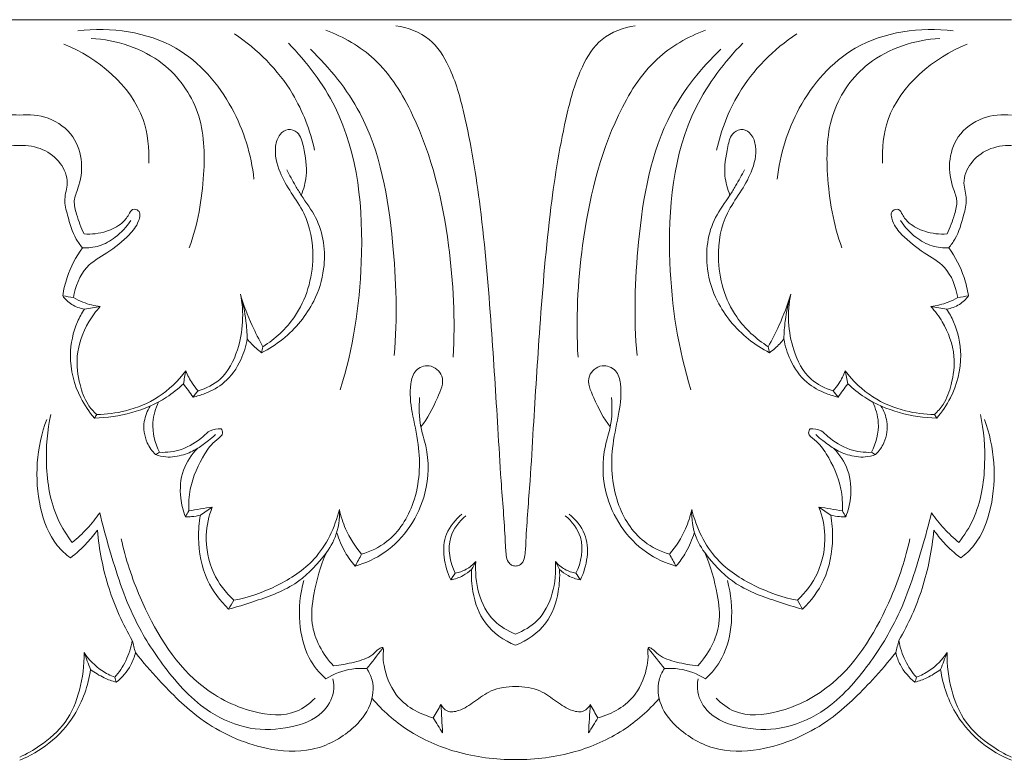
# Model space of a CAD drawing. Units: millimetres. Extents: x 1925 to 9530, y 626 to 3663.
# Drawn here: x 5632 to 5696, y 2606 to 2654 of the extents above; entities that cross this region are included whole.
import ezdxf

# ---------------------------------------------------------------- set-up
doc = ezdxf.new("R2010")
doc.units = ezdxf.units.MM
doc.layers.add('Poliuretan_Stavros', color=161, linetype='Continuous', lineweight=5)

msp = doc.modelspace()

# ---------------------------------------------------------------- linework, layer by layer
at = {"layer": 'Poliuretan_Stavros'}
for p in [(5567.62049, 2653.73158), (5696.65272, 2653.73187)]:
    msp.add_line(p, (5632.13661, 2653.73173), dxfattribs=at)
for points, knots in [([(5647.37477, 2643.35306), (5647.19995, 2644.95484), (5646.18457, 2648.27504), (5642.34271, 2652.71174), (5638.06497, 2653.25813), (5635.9185, 2653.01565)], [0, 0, 0, 0, 4.8360884, 10.19712236, 16.73111231, 16.73111231, 16.73111231, 16.73111231]), ([(5660.33404, 2631.77142), (5660.47757, 2634.19328), (5660.20643, 2639.57762), (5658.62323, 2646.30184), (5655.61481, 2651.24295), (5653.19149, 2652.61833), (5652.05082, 2653.04935)], [0, 0, 0, 0, 7.28117348, 16.08987131, 20.51836367, 24.20350643, 24.20350643, 24.20350643, 24.20350643]), ([(5664.39459, 2618.17176), (5664.30638, 2618.17689), (5664.12343, 2618.22284), (5663.86151, 2618.45938), (5663.75194, 2619.03296), (5663.68882, 2620.78952), (5663.44642, 2623.55903), (5663.18548, 2628.19595), (5662.80372, 2634.13962), (5662.2493, 2640.99653), (5661.33775, 2646.68358), (5660.31669, 2650.40434), (5658.90292, 2652.67782), (5657.37774, 2653.22121), (5656.60769, 2653.3263)], [0, 0, 0, 0, 0.26728849, 0.55188264, 1.01116217, 1.94817555, 5.88626701, 9.3026178, 15.90499039, 23.75145469, 29.95169329, 33.14565106, 35.33948901, 37.69024449, 37.69024449, 37.69024449, 37.69024449]), ([(5672.18164, 2653.32633), (5671.41159, 2653.22124), (5669.8864, 2652.67784), (5668.47263, 2650.40436), (5667.45155, 2646.68359), (5666.53997, 2640.99654), (5665.98552, 2634.13963), (5665.60373, 2628.19595), (5665.34278, 2623.55904), (5665.10036, 2620.78953), (5665.03724, 2619.03296), (5664.92767, 2618.45938), (5664.66575, 2618.22284), (5664.4828, 2618.17689), (5664.39459, 2618.17176)], [-37.69024449, -37.69024449, -37.69024449, -37.69024449, -35.33948901, -33.14565106, -29.95169329, -23.75145469, -15.90499039, -9.3026178, -5.88626701, -1.94817555, -1.01116217, -0.55188264, -0.26728849, 0, 0, 0, 0]), ([(5668.45519, 2631.77144), (5668.31167, 2634.1933), (5668.58284, 2639.57764), (5670.16607, 2646.30187), (5673.17451, 2651.24299), (5675.59783, 2652.61838), (5676.7385, 2653.04941)], [0, 0, 0, 0, 7.28117348, 16.08987131, 20.51836367, 24.20350643, 24.20350643, 24.20350643, 24.20350643]), ([(5681.41452, 2643.35314), (5681.58935, 2644.95492), (5682.60474, 2648.27512), (5686.44661, 2652.71184), (5690.72436, 2653.25824), (5692.87083, 2653.01578)], [0, 0, 0, 0, 4.8360884, 10.19712236, 16.73111231, 16.73111231, 16.73111231, 16.73111231]), ([(5643.16632, 2638.87526), (5643.71599, 2640.40212), (5644.23481, 2643.35441), (5644.10879, 2647.75747), (5641.44217, 2651.47779), (5638.42513, 2652.41652), (5636.7869, 2652.51064)], [0, 0, 0, 0, 4.87463661, 8.93638386, 12.84383443, 17.80770979, 17.80770979, 17.80770979, 17.80770979]), ([(5651.316, 2645.23846), (5651.03132, 2646.52177), (5649.90652, 2649.50872), (5647.60647, 2651.80668), (5646.10558, 2652.81367)], [0, 0, 0, 0, 3.94644661, 9.40061712, 9.40061712, 9.40061712, 9.40061712]), ([(5677.47329, 2645.23852), (5677.75798, 2646.52183), (5678.88279, 2649.50878), (5681.18285, 2651.80676), (5682.68375, 2652.81375)], [0, 0, 0, 0, 3.94644661, 9.40061712, 9.40061712, 9.40061712, 9.40061712]), ([(5685.62294, 2638.87535), (5685.07328, 2640.40222), (5684.55447, 2643.3545), (5684.68051, 2647.75756), (5687.34715, 2651.47789), (5690.36419, 2652.41664), (5692.00242, 2652.51076)], [0, 0, 0, 0, 4.87463661, 8.93638386, 12.84383443, 17.80770979, 17.80770979, 17.80770979, 17.80770979]), ([(5640.52771, 2644.39674), (5640.56283, 2645.34683), (5640.24642, 2648.77573), (5637.20339, 2651.2386), (5635.01669, 2652.14029)], [0, 0, 0, 0, 2.85326715, 10.00039549, 10.00039549, 10.00039549, 10.00039549]), ([(5652.98598, 2629.65034), (5653.82787, 2632.31742), (5654.75382, 2638.46835), (5654.00597, 2646.79545), (5650.81372, 2650.97736), (5649.6126, 2652.20766)], [0, 0, 0, 0, 8.39954346, 18.64847993, 23.82873087, 23.82873087, 23.82873087, 23.82873087]), ([(5656.49301, 2631.87242), (5656.71774, 2634.31992), (5656.53366, 2639.65649), (5655.30775, 2646.90112), (5652.30461, 2650.59379), (5651.04881, 2651.80365)], [0, 0, 0, 0, 7.376593, 16.06809902, 21.32313691, 21.32313691, 21.32313691, 21.32313691]), ([(5672.29622, 2631.87245), (5672.0715, 2634.31996), (5672.25561, 2639.65653), (5673.48155, 2646.90116), (5676.48471, 2650.59384), (5677.74051, 2651.80371)], [0, 0, 0, 0, 7.376593, 16.06809902, 21.32313691, 21.32313691, 21.32313691, 21.32313691]), ([(5675.80324, 2629.6504), (5674.96136, 2632.31746), (5674.03544, 2638.4684), (5674.78333, 2646.7955), (5677.9756, 2650.97742), (5679.17672, 2652.20772)], [0, 0, 0, 0, 8.39954346, 18.64847993, 23.82873087, 23.82873087, 23.82873087, 23.82873087]), ([(5688.26158, 2644.39685), (5688.22646, 2645.34693), (5688.54288, 2648.77584), (5691.58593, 2651.23872), (5693.77264, 2652.14042)], [0, 0, 0, 0, 2.85326715, 10.00039549, 10.00039549, 10.00039549, 10.00039549]), ([(5632.13659, 2647.50776), (5631.52157, 2647.58471), (5630.18612, 2647.47061), (5628.55803, 2646.29191), (5627.98187, 2644.45414), (5628.20702, 2643.01622), (5628.6866, 2641.93623), (5628.38834, 2640.89899), (5628.15804, 2640.19593), (5627.95116, 2639.79209)], [0, 0, 0, 0, 1.87479184, 3.9010863, 5.66212426, 7.35531617, 8.20615433, 9.09236696, 10.45637132, 10.45637132, 10.45637132, 10.45637132]), ([(5632.13659, 2647.50776), (5632.75161, 2647.58471), (5634.08706, 2647.47061), (5635.71515, 2646.29192), (5636.2913, 2644.45416), (5636.06615, 2643.01623), (5635.58656, 2641.93624), (5635.88482, 2640.89901), (5636.11511, 2640.19595), (5636.32199, 2639.79211)], [0, 0, 0, 0, 1.87479184, 3.9010863, 5.66212426, 7.35531617, 8.20615433, 9.09236696, 10.45637132, 10.45637132, 10.45637132, 10.45637132]), ([(5696.65271, 2647.50791), (5696.03769, 2647.58486), (5694.70224, 2647.47075), (5693.07415, 2646.29205), (5692.49799, 2644.45428), (5692.72314, 2643.01636), (5693.20272, 2641.93637), (5692.90445, 2640.89914), (5692.67416, 2640.19608), (5692.46728, 2639.79224)], [0, 0, 0, 0, 1.87479184, 3.9010863, 5.66212426, 7.35531617, 8.20615433, 9.09236696, 10.45637132, 10.45637132, 10.45637132, 10.45637132]), ([(5647.96159, 2632.45048), (5648.75289, 2632.95545), (5650.50152, 2634.54795), (5651.46928, 2637.87938), (5650.94881, 2640.79694), (5649.78907, 2642.44839), (5648.98343, 2643.8222), (5648.64221, 2645.20876), (5648.97224, 2646.24609), (5649.58133, 2646.7003), (5650.38775, 2646.38801), (5650.66878, 2645.14049), (5650.90604, 2643.76966), (5650.61366, 2642.70693), (5650.45305, 2642.30752)], [0, 0, 0, 0, 2.83315031, 6.89615402, 9.82583496, 11.3872805, 12.91898977, 14.63443368, 15.45995294, 16.06569511, 16.68818213, 17.70024389, 19.61800588, 20.91142476, 20.91142476, 20.91142476, 20.91142476]), ([(5680.82765, 2632.45056), (5680.03635, 2632.95552), (5678.28772, 2634.54801), (5677.31998, 2637.87944), (5677.84046, 2640.797), (5679.00021, 2642.44846), (5679.80586, 2643.82227), (5680.14708, 2645.20883), (5679.81706, 2646.24616), (5679.20797, 2646.70037), (5678.40155, 2646.38807), (5678.12051, 2645.14056), (5677.88325, 2643.76972), (5678.17562, 2642.707), (5678.33623, 2642.30758)], [0, 0, 0, 0, 2.83315031, 6.89615402, 9.82583496, 11.3872805, 12.91898977, 14.63443368, 15.45995294, 16.06569511, 16.68818213, 17.70024389, 19.61800588, 20.91142476, 20.91142476, 20.91142476, 20.91142476]), ([(5628.05236, 2638.883), (5628.20336, 2639.06287), (5628.67449, 2639.70219), (5628.96555, 2640.81083), (5629.31157, 2642.04787), (5628.88713, 2643.19015), (5629.42403, 2644.48751), (5630.60822, 2645.39283), (5631.62415, 2645.56753), (5632.13659, 2645.54527)], [0, 0, 0, 0, 0.70712599, 2.3612266, 3.41452715, 4.46434647, 5.84099749, 7.27295104, 8.8245699, 8.8245699, 8.8245699, 8.8245699]), ([(5636.22078, 2638.88302), (5636.06979, 2639.06288), (5635.59866, 2639.70221), (5635.30761, 2640.81085), (5634.96159, 2642.04788), (5635.38603, 2643.19016), (5634.84914, 2644.48752), (5633.66496, 2645.39284), (5632.64902, 2645.56753), (5632.13659, 2645.54527)], [0, 0, 0, 0, 0.70712599, 2.3612266, 3.41452715, 4.46434647, 5.84099749, 7.27295104, 8.8245699, 8.8245699, 8.8245699, 8.8245699]), ([(5692.56848, 2638.88315), (5692.71948, 2639.06301), (5693.19061, 2639.70234), (5693.48166, 2640.81098), (5693.82769, 2642.04801), (5693.40325, 2643.19029), (5693.94015, 2644.48765), (5695.12434, 2645.39297), (5696.14027, 2645.56767), (5696.65271, 2645.54542)], [0, 0, 0, 0, 0.70712599, 2.3612266, 3.41452715, 4.46434647, 5.84099749, 7.27295104, 8.8245699, 8.8245699, 8.8245699, 8.8245699]), ([(5649.50384, 2643.95339), (5649.68694, 2643.602), (5649.99665, 2643.04886), (5650.62135, 2642.01267), (5651.81745, 2640.46822), (5652.15848, 2637.86499), (5651.5892, 2636.07236), (5651.26281, 2635.42045)], [0, 0, 0, 0, 1.19115729, 1.90488957, 3.63995166, 7.02080229, 9.21226016, 9.21226016, 9.21226016, 9.21226016]), ([(5679.28545, 2643.95345), (5679.10235, 2643.60207), (5678.79263, 2643.04892), (5678.16793, 2642.01273), (5676.97182, 2640.46828), (5676.63078, 2637.86505), (5677.20005, 2636.07241), (5677.52644, 2635.42051)], [0, 0, 0, 0, 1.19115729, 1.90488957, 3.63995166, 7.02080229, 9.21226016, 9.21226016, 9.21226016, 9.21226016]), ([(5636.32199, 2639.79211), (5636.8089, 2639.75053), (5637.69215, 2639.8471), (5638.71683, 2640.36798), (5639.19923, 2640.92728), (5639.4187, 2641.45499), (5640.05077, 2641.32271), (5639.85633, 2640.40881), (5639.13102, 2639.53329), (5637.90412, 2638.56413), (5636.23009, 2637.64754), (5635.74936, 2636.35399), (5635.63487, 2635.65031)], [10.45637132, 10.45637132, 10.45637132, 10.45637132, 11.9346197, 13.08150917, 13.80008347, 14.20479987, 14.58530626, 15.25059741, 16.33827926, 18.22107797, 19.84810744, 21.98814045, 21.98814045, 21.98814045, 21.98814045]), ([(5692.46728, 2639.79224), (5691.98037, 2639.75065), (5691.09712, 2639.84722), (5690.07244, 2640.36809), (5689.59005, 2640.92739), (5689.37057, 2641.45511), (5688.73851, 2641.32282), (5688.93294, 2640.40892), (5689.65825, 2639.5334), (5690.88514, 2638.56425), (5692.55916, 2637.64767), (5693.0399, 2636.35412), (5693.15438, 2635.65044)], [10.45637132, 10.45637132, 10.45637132, 10.45637132, 11.9346197, 13.08150917, 13.80008347, 14.20479987, 14.58530626, 15.25059741, 16.33827926, 18.22107797, 19.84810744, 21.98814045, 21.98814045, 21.98814045, 21.98814045]), ([(5636.22078, 2638.88302), (5636.58292, 2638.86335), (5637.36123, 2638.94098), (5638.47097, 2639.5812), (5639.09185, 2640.24874), (5639.36114, 2640.66454)], [3.41156697, 3.41156697, 3.41156697, 3.41156697, 4.50864962, 5.71119682, 7.20140754, 7.20140754, 7.20140754, 7.20140754]), ([(5689.42813, 2640.66465), (5689.69742, 2640.24886), (5690.3183, 2639.58132), (5691.42804, 2638.94111), (5692.20635, 2638.86348), (5692.56848, 2638.88315)], [-3.78984057, -3.78984057, -3.78984057, -3.78984057, -2.29962984, -1.09708264, 0, 0, 0, 0]), ([(5634.93542, 2635.75433), (5634.99542, 2636.16113), (5635.25575, 2637.27288), (5635.79462, 2638.29836), (5636.22078, 2638.88302)], [0, 0, 0, 0, 1.23426157, 3.41156697, 3.41156697, 3.41156697, 3.41156697]), ([(5693.85383, 2635.75446), (5693.79383, 2636.16126), (5693.53351, 2637.27301), (5692.99464, 2638.29849), (5692.56848, 2638.88315)], [0, 0, 0, 0, 1.23426157, 3.41156697, 3.41156697, 3.41156697, 3.41156697]), ([(5634.93542, 2635.75433), (5635.09446, 2635.53821), (5635.50977, 2635.13334), (5636.06054, 2634.94429), (5636.35223, 2634.90039)], [22.70107922, 22.70107922, 22.70107922, 22.70107922, 23.50863751, 24.40081237, 24.40081237, 24.40081237, 24.40081237]), ([(5643.74274, 2629.58307), (5644.26034, 2629.73432), (5645.46072, 2630.32519), (5646.6415, 2632.6583), (5646.74366, 2634.69082), (5646.49118, 2635.87697)], [1.53748358, 1.53748358, 1.53748358, 1.53748358, 3.16775538, 5.38027308, 9.02103946, 9.02103946, 9.02103946, 9.02103946]), ([(5647.96159, 2632.45048), (5647.70689, 2632.89601), (5647.1394, 2634.00547), (5646.70169, 2635.17617), (5646.49118, 2635.87697)], [14.46035145, 14.46035145, 14.46035145, 14.46035145, 16.0035512, 18.20100102, 18.20100102, 18.20100102, 18.20100102]), ([(5646.49118, 2635.87697), (5646.65692, 2635.30258), (5646.85831, 2634.33148), (5646.9321, 2633.34565), (5646.9418, 2632.95694)], [9.02103946, 9.02103946, 9.02103946, 9.02103946, 10.81627791, 11.98318801, 11.98318801, 11.98318801, 11.98318801]), ([(5682.29807, 2635.87705), (5682.08756, 2635.17625), (5681.64985, 2634.00555), (5681.08235, 2632.89609), (5680.82765, 2632.45056)], [0, 0, 0, 0, 2.19744981, 3.74064957, 3.74064957, 3.74064957, 3.74064957]), ([(5681.84744, 2632.95702), (5681.85714, 2633.34573), (5681.93093, 2634.33156), (5682.13233, 2635.30266), (5682.29807, 2635.87705)], [6.0499183, 6.0499183, 6.0499183, 6.0499183, 7.21682839, 9.01206684, 9.01206684, 9.01206684, 9.01206684]), ([(5682.29807, 2635.87705), (5682.04558, 2634.6909), (5682.14774, 2632.65838), (5683.32851, 2630.32528), (5684.52889, 2629.73441), (5685.04649, 2629.58317)], [9.01206684, 9.01206684, 9.01206684, 9.01206684, 12.65283322, 14.86535092, 16.49562272, 16.49562272, 16.49562272, 16.49562272]), ([(5692.43701, 2634.90051), (5692.7287, 2634.94441), (5693.27947, 2635.13347), (5693.69479, 2635.53834), (5693.85383, 2635.75446)], [24.9019052, 24.9019052, 24.9019052, 24.9019052, 25.79408007, 26.60163836, 26.60163836, 26.60163836, 26.60163836]), ([(5637.38012, 2635.06852), (5636.99574, 2635.11042), (5636.38752, 2635.25768), (5635.83243, 2635.53269), (5635.63487, 2635.65031)], [8.67481535, 8.67481535, 8.67481535, 8.67481535, 9.84441771, 10.53852501, 10.53852501, 10.53852501, 10.53852501]), ([(5637.14649, 2628.03161), (5636.93407, 2628.22939), (5636.43162, 2628.80636), (5635.96736, 2630.12116), (5635.7269, 2632.00625), (5636.38895, 2633.78641), (5637.09959, 2634.75897), (5637.38012, 2635.06852)], [6.64091288, 6.64091288, 6.64091288, 6.64091288, 7.51567595, 8.90782719, 10.75962127, 13.11722364, 14.37548717, 14.37548717, 14.37548717, 14.37548717]), ([(5651.26281, 2635.42045), (5651.02219, 2634.95032), (5650.15002, 2633.58286), (5648.83649, 2632.55214), (5647.8766, 2632.05883)], [9.21226016, 9.21226016, 9.21226016, 9.21226016, 10.7998762, 14.05929141, 14.05929141, 14.05929141, 14.05929141]), ([(5677.52644, 2635.42051), (5677.76706, 2634.95038), (5678.63922, 2633.58293), (5679.95275, 2632.55221), (5680.91264, 2632.0589)], [9.21226016, 9.21226016, 9.21226016, 9.21226016, 10.7998762, 14.05929141, 14.05929141, 14.05929141, 14.05929141]), ([(5693.15438, 2635.65044), (5692.95682, 2635.53282), (5692.40173, 2635.2578), (5691.79351, 2635.11055), (5691.40912, 2635.06864)], [21.98814045, 21.98814045, 21.98814045, 21.98814045, 22.68224775, 23.85185011, 23.85185011, 23.85185011, 23.85185011]), ([(5691.40912, 2635.06864), (5691.68965, 2634.75909), (5692.40029, 2633.78653), (5693.06234, 2632.00638), (5692.82187, 2630.12129), (5692.3576, 2628.80649), (5691.85514, 2628.22951), (5691.64272, 2628.03174)], [0, 0, 0, 0, 1.25826354, 3.61586591, 5.46765998, 6.85981122, 7.7345743, 7.7345743, 7.7345743, 7.7345743]), ([(5637.0022, 2627.80379), (5636.65432, 2628.20058), (5635.80883, 2629.43493), (5635.24236, 2631.68504), (5635.67099, 2633.70984), (5636.17856, 2634.63697), (5636.35223, 2634.90039)], [0, 0, 0, 0, 1.58918746, 4.46131078, 6.67556542, 7.62476026, 7.62476026, 7.62476026, 7.62476026]), ([(5691.78702, 2627.80391), (5692.1349, 2628.20071), (5692.98039, 2629.43506), (5693.54687, 2631.68517), (5693.11826, 2633.70997), (5692.61069, 2634.6371), (5692.43701, 2634.90051)], [8.00496663, 8.00496663, 8.00496663, 8.00496663, 9.59415409, 12.46627741, 14.68053205, 15.62972689, 15.62972689, 15.62972689, 15.62972689]), ([(5646.9418, 2632.95694), (5646.8631, 2632.49022), (5646.53467, 2631.44988), (5645.62046, 2630.10752), (5644.39633, 2629.44594), (5643.67523, 2629.22809), (5643.41437, 2629.17307)], [0, 0, 0, 0, 1.42075608, 3.24866022, 4.71654045, 5.52278812, 5.52278812, 5.52278812, 5.52278812]), ([(5646.9418, 2632.95694), (5647.11111, 2632.73561), (5647.40874, 2632.41549), (5647.74988, 2632.14769), (5647.8766, 2632.05883)], [11.98318801, 11.98318801, 11.98318801, 11.98318801, 12.82197473, 13.28895483, 13.28895483, 13.28895483, 13.28895483]), ([(5680.91264, 2632.0589), (5681.03935, 2632.14777), (5681.3805, 2632.41557), (5681.67813, 2632.73569), (5681.84744, 2632.95702)], [4.14170961, 4.14170961, 4.14170961, 4.14170961, 4.60868971, 5.44747643, 5.44747643, 5.44747643, 5.44747643]), ([(5685.37485, 2629.17316), (5685.11399, 2629.22818), (5684.3929, 2629.44603), (5683.16876, 2630.1076), (5682.25456, 2631.44996), (5681.92614, 2632.4903), (5681.84744, 2632.95702)], [0.52713018, 0.52713018, 0.52713018, 0.52713018, 1.33337785, 2.80125808, 4.62916222, 6.0499183, 6.0499183, 6.0499183, 6.0499183]), ([(5654.38235, 2618.952), (5654.9621, 2619.12383), (5656.48134, 2619.83717), (5658.10659, 2622.4619), (5658.25953, 2625.56566), (5657.64944, 2628.08754), (5657.44993, 2629.70703), (5657.78392, 2630.98), (5658.8394, 2631.40229), (5659.93319, 2630.47005), (5659.16787, 2628.83345), (5658.69773, 2627.79361), (5658.23454, 2627.24038)], [0, 0, 0, 0, 1.82806239, 4.91831687, 8.71474143, 10.84285216, 12.70225223, 13.61061423, 14.53997858, 15.60473301, 17.04781517, 19.22035236, 19.22035236, 19.22035236, 19.22035236]), ([(5674.40683, 2618.95204), (5673.82708, 2619.12387), (5672.30784, 2619.8372), (5670.6826, 2622.46193), (5670.52967, 2625.56569), (5671.13978, 2628.08757), (5671.3393, 2629.70706), (5671.00531, 2630.98003), (5669.94983, 2631.40232), (5668.85604, 2630.47007), (5669.62135, 2628.83347), (5670.09149, 2627.79363), (5670.55467, 2627.24041)], [0, 0, 0, 0, 1.82806239, 4.91831687, 8.71474143, 10.84285216, 12.70225223, 13.61061423, 14.53997858, 15.60473301, 17.04781517, 19.22035236, 19.22035236, 19.22035236, 19.22035236]), ([(5642.94569, 2630.88518), (5642.45123, 2630.22184), (5641.27459, 2629.07974), (5639.17807, 2628.22718), (5637.77939, 2628.03987), (5637.14649, 2628.03161)], [1.93552765, 1.93552765, 1.93552765, 1.93552765, 4.42559046, 6.74190351, 8.65665919, 8.65665919, 8.65665919, 8.65665919]), ([(5642.94569, 2630.88518), (5643.05503, 2630.59347), (5643.28989, 2630.13245), (5643.60776, 2629.7303), (5643.74274, 2629.58307)], [0, 0, 0, 0, 0.93585016, 1.53748358, 1.53748358, 1.53748358, 1.53748358]), ([(5685.84354, 2630.88527), (5685.7342, 2630.59356), (5685.49934, 2630.13255), (5685.18147, 2629.7304), (5685.04649, 2629.58317)], [0, 0, 0, 0, 0.93585016, 1.53748358, 1.53748358, 1.53748358, 1.53748358]), ([(5691.64272, 2628.03174), (5691.00983, 2628.03999), (5689.61115, 2628.22729), (5687.51463, 2629.07984), (5686.33799, 2630.22194), (5685.84354, 2630.88527)], [0, 0, 0, 0, 1.91475568, 4.23106873, 6.72113155, 6.72113155, 6.72113155, 6.72113155]), ([(5642.7863, 2630.03437), (5642.44638, 2629.71008), (5641.43114, 2628.8942), (5639.4557, 2628.06646), (5637.81903, 2627.81916), (5637.0022, 2627.80379)], [0, 0, 0, 0, 1.41582334, 3.89908812, 6.37052054, 6.37052054, 6.37052054, 6.37052054]), ([(5643.41437, 2629.17307), (5643.3131, 2629.3161), (5643.10577, 2629.60472), (5642.89443, 2629.89037), (5642.7863, 2630.03437)], [0, 0, 0, 0, 0.52735777, 1.06937208, 1.06937208, 1.06937208, 1.06937208]), ([(5685.37485, 2629.17316), (5685.47612, 2629.3162), (5685.68346, 2629.60481), (5685.8948, 2629.89046), (5686.00293, 2630.03447)], [0, 0, 0, 0, 0.52735777, 1.06937208, 1.06937208, 1.06937208, 1.06937208]), ([(5686.00293, 2630.03447), (5686.34285, 2629.71018), (5687.35808, 2628.8943), (5689.33352, 2628.06657), (5690.97019, 2627.81928), (5691.78702, 2627.80391)], [7.58728712, 7.58728712, 7.58728712, 7.58728712, 9.00311046, 11.48637524, 13.95780766, 13.95780766, 13.95780766, 13.95780766]), ([(5641.24049, 2625.57481), (5640.93681, 2626.16303), (5640.63455, 2627.32559), (5640.96658, 2628.43773), (5641.16797, 2628.85441)], [3.19163096, 3.19163096, 3.19163096, 3.19163096, 5.1816752, 6.57265138, 6.57265138, 6.57265138, 6.57265138]), ([(5653.96234, 2618.17085), (5654.64077, 2618.36796), (5656.73555, 2619.30216), (5658.72153, 2622.32244), (5658.78542, 2625.43704), (5658.11509, 2627.42266), (5658.10419, 2628.50678), (5658.15209, 2629.13813)], [0, 0, 0, 0, 2.13587612, 6.80195599, 9.87875934, 11.16599042, 13.06625008, 13.06625008, 13.06625008, 13.06625008]), ([(5674.82683, 2618.1709), (5674.1484, 2618.368), (5672.05363, 2619.30219), (5670.06766, 2622.32246), (5670.00378, 2625.43707), (5670.67412, 2627.42269), (5670.68502, 2628.50681), (5670.63713, 2629.13815)], [0, 0, 0, 0, 2.13587612, 6.80195599, 9.87875934, 11.16599042, 13.06625008, 13.06625008, 13.06625008, 13.06625008]), ([(5687.62125, 2628.85451), (5687.82264, 2628.43784), (5688.15466, 2627.3257), (5687.8524, 2626.16314), (5687.54872, 2625.57491)], [0, 0, 0, 0, 1.39097618, 3.38102042, 3.38102042, 3.38102042, 3.38102042]), ([(5634.15562, 2628.0374), (5633.92543, 2626.98753), (5633.75004, 2624.67493), (5634.21623, 2621.72767), (5635.19912, 2620.17488), (5635.55731, 2619.71224)], [0, 0, 0, 0, 3.22680006, 6.92296655, 8.68414303, 8.68414303, 8.68414303, 8.68414303]), ([(5640.9707, 2625.42604), (5640.74946, 2625.64908), (5640.28685, 2626.2974), (5640.11864, 2627.49525), (5640.43532, 2628.28102), (5640.62432, 2628.58215)], [0, 0, 0, 0, 0.94657023, 2.34357135, 3.41295933, 3.41295933, 3.41295933, 3.41295933]), ([(5687.8185, 2625.42614), (5688.03974, 2625.64919), (5688.50236, 2626.29751), (5688.67057, 2627.49535), (5688.35389, 2628.28113), (5688.1649, 2628.58226)], [3.6911118, 3.6911118, 3.6911118, 3.6911118, 4.63768203, 6.03468315, 7.10407112, 7.10407112, 7.10407112, 7.10407112]), ([(5694.63359, 2628.03753), (5694.86378, 2626.98766), (5695.03916, 2624.67507), (5694.57296, 2621.7278), (5693.59006, 2620.17501), (5693.23187, 2619.71237)], [0, 0, 0, 0, 3.22680006, 6.92296655, 8.68414303, 8.68414303, 8.68414303, 8.68414303]), ([(5635.43362, 2618.70103), (5635.12085, 2618.9393), (5634.16663, 2619.82962), (5632.99406, 2622.9367), (5633.22597, 2625.92), (5633.89452, 2627.7188)], [32.08784539, 32.08784539, 32.08784539, 32.08784539, 33.27383285, 35.95977638, 41.7245487, 41.7245487, 41.7245487, 41.7245487]), ([(5693.35555, 2618.70116), (5693.66832, 2618.93943), (5694.62255, 2619.82975), (5695.79513, 2622.93684), (5695.56324, 2625.92014), (5694.89469, 2627.71893)], [22.89184149, 22.89184149, 22.89184149, 22.89184149, 24.07782894, 26.76377248, 32.52854479, 32.52854479, 32.52854479, 32.52854479]), ([(5641.24049, 2625.57481), (5641.7163, 2625.55677), (5642.7633, 2625.68522), (5643.82226, 2626.34687), (5644.53117, 2627.05923), (5644.99716, 2627.12381), (5645.23946, 2627.11241)], [0, 0, 0, 0, 1.44041842, 3.09923885, 3.68140726, 4.41518627, 4.41518627, 4.41518627, 4.41518627]), ([(5645.23946, 2627.11241), (5645.29087, 2627.03459), (5645.43255, 2626.7255), (5644.70851, 2626.26657), (5643.93554, 2625.17363), (5643.18636, 2623.54719), (5643.11595, 2622.23707), (5643.1369, 2621.76547)], [4.41518627, 4.41518627, 4.41518627, 4.41518627, 4.6957737, 5.29548906, 6.49491977, 8.98602343, 10.40278496, 10.40278496, 10.40278496, 10.40278496]), ([(5643.71408, 2625.83801), (5643.95599, 2625.9917), (5644.35254, 2626.27371), (5644.72201, 2626.58982), (5644.86842, 2626.72455)], [4.78387035, 4.78387035, 4.78387035, 4.78387035, 5.64892089, 6.24863625, 6.24863625, 6.24863625, 6.24863625]), ([(5683.54975, 2627.1125), (5683.49835, 2627.03467), (5683.35666, 2626.72559), (5684.0807, 2626.26666), (5684.85367, 2625.17372), (5685.60283, 2623.54728), (5685.67324, 2622.23717), (5685.65229, 2621.76556)], [4.41518627, 4.41518627, 4.41518627, 4.41518627, 4.6957737, 5.29548906, 6.49491977, 8.98602343, 10.40278496, 10.40278496, 10.40278496, 10.40278496]), ([(5687.54872, 2625.57491), (5687.0729, 2625.55687), (5686.02591, 2625.68532), (5684.96695, 2626.34697), (5684.25804, 2627.05932), (5683.79205, 2627.12389), (5683.54975, 2627.1125)], [0, 0, 0, 0, 1.44041842, 3.09923885, 3.68140726, 4.41518627, 4.41518627, 4.41518627, 4.41518627]), ([(5683.92079, 2626.72464), (5684.0672, 2626.58991), (5684.43667, 2626.2738), (5684.83321, 2625.99179), (5685.07513, 2625.8381)], [-1.4647659, -1.4647659, -1.4647659, -1.4647659, -0.86505054, 0, 0, 0, 0]), ([(5643.71408, 2625.83801), (5643.43023, 2625.65868), (5642.76492, 2625.35826), (5641.79822, 2625.20755), (5641.18793, 2625.34946), (5640.9707, 2625.42604)], [0, 0, 0, 0, 1.01339301, 2.18536069, 2.88153959, 2.88153959, 2.88153959, 2.88153959]), ([(5642.91702, 2621.3776), (5642.76348, 2621.76679), (5642.51574, 2622.77164), (5642.62879, 2624.42457), (5643.31652, 2625.43638), (5643.71408, 2625.83801)], [0, 0, 0, 0, 1.25696569, 3.08117875, 4.78387035, 4.78387035, 4.78387035, 4.78387035]), ([(5685.87217, 2621.3777), (5686.02571, 2621.76689), (5686.27345, 2622.77174), (5686.16041, 2624.42467), (5685.47268, 2625.43647), (5685.07513, 2625.8381)], [10.84966706, 10.84966706, 10.84966706, 10.84966706, 12.10663274, 13.93084581, 15.6335374, 15.6335374, 15.6335374, 15.6335374]), ([(5685.07513, 2625.8381), (5685.35898, 2625.65877), (5686.02429, 2625.35835), (5686.99098, 2625.20765), (5687.60127, 2625.34956), (5687.8185, 2625.42614)], [0, 0, 0, 0, 1.01339301, 2.18536069, 2.88153959, 2.88153959, 2.88153959, 2.88153959]), ([(5635.55731, 2619.71224), (5635.89799, 2619.98905), (5636.54129, 2620.59025), (5637.09325, 2621.27753), (5637.34379, 2621.6377)], [8.68414303, 8.68414303, 8.68414303, 8.68414303, 10.00785263, 11.32800337, 11.32800337, 11.32800337, 11.32800337]), ([(5637.34379, 2621.6377), (5637.52784, 2620.86094), (5638.17352, 2618.51651), (5639.29627, 2615.00579), (5641.57543, 2611.40265), (5644.00507, 2608.72528), (5647.05475, 2607.441), (5649.64814, 2607.54897), (5651.76236, 2608.30535), (5652.61667, 2609.74821), (5652.5721, 2610.55714), (5652.51512, 2610.83304)], [11.32800337, 11.32800337, 11.32800337, 11.32800337, 13.72470254, 18.63909675, 22.29950323, 26.50336155, 29.30817488, 31.96966416, 34.24503576, 35.76459916, 36.61034412, 36.61034412, 36.61034412, 36.61034412]), ([(5644.66228, 2622.01481), (5644.43907, 2621.43379), (5644.12133, 2619.98002), (5644.54847, 2617.73371), (5645.5259, 2616.44511), (5646.06397, 2615.94756)], [0, 0, 0, 0, 1.86985273, 4.38366953, 6.59253907, 6.59253907, 6.59253907, 6.59253907]), ([(5652.93506, 2621.8486), (5652.96161, 2621.24204), (5652.81219, 2620.08572), (5651.70007, 2618.45431), (5650.01676, 2616.76026), (5647.71471, 2615.98017), (5646.25302, 2615.50597), (5645.72041, 2615.36577)], [16.18760189, 16.18760189, 16.18760189, 16.18760189, 18.0097073, 19.5310369, 22.05795184, 25.05656064, 26.72181768, 26.72181768, 26.72181768, 26.72181768]), ([(5646.06397, 2615.94756), (5647.03332, 2616.13199), (5648.91475, 2616.79295), (5651.64532, 2618.57027), (5652.64466, 2620.67861), (5652.93506, 2621.8486)], [6.59253907, 6.59253907, 6.59253907, 6.59253907, 9.57673688, 12.56813282, 16.18760189, 16.18760189, 16.18760189, 16.18760189]), ([(5652.93506, 2621.8486), (5653.02822, 2621.41812), (5653.36162, 2620.37361), (5653.96009, 2619.44187), (5654.38235, 2618.952)], [0, 0, 0, 0, 1.32229107, 3.26987864, 3.26987864, 3.26987864, 3.26987864]), ([(5675.85413, 2621.84865), (5675.76096, 2621.41817), (5675.42756, 2620.37366), (5674.82909, 2619.44192), (5674.40683, 2618.95204)], [10.53421579, 10.53421579, 10.53421579, 10.53421579, 11.85650685, 13.80409443, 13.80409443, 13.80409443, 13.80409443]), ([(5683.06875, 2615.36585), (5682.53614, 2615.50605), (5681.07445, 2615.98025), (5678.77241, 2616.76032), (5677.0891, 2618.45437), (5675.97699, 2620.08578), (5675.82757, 2621.24209), (5675.85413, 2621.84865)], [0, 0, 0, 0, 1.66525703, 4.66386584, 7.19078078, 8.71211038, 10.53421579, 10.53421579, 10.53421579, 10.53421579]), ([(5675.85413, 2621.84865), (5676.14453, 2620.67867), (5677.14385, 2618.57033), (5679.87442, 2616.79302), (5681.75584, 2616.13207), (5682.7252, 2615.94764)], [-9.59506281, -9.59506281, -9.59506281, -9.59506281, -5.97559374, -2.98419781, 0, 0, 0, 0]), ([(5691.4454, 2621.63782), (5691.26134, 2620.86106), (5690.61565, 2618.51662), (5689.49289, 2615.0059), (5687.21371, 2611.40275), (5684.78406, 2608.72537), (5681.73438, 2607.44108), (5679.14099, 2607.54904), (5677.02676, 2608.30541), (5676.17247, 2609.74826), (5676.21704, 2610.55719), (5676.27402, 2610.83309)], [11.32800337, 11.32800337, 11.32800337, 11.32800337, 13.72470254, 18.63909675, 22.29950323, 26.50336155, 29.30817488, 31.96966416, 34.24503576, 35.76459916, 36.61034412, 36.61034412, 36.61034412, 36.61034412]), ([(5684.12691, 2622.0149), (5684.35011, 2621.43388), (5684.66786, 2619.98011), (5684.2407, 2617.7338), (5683.26327, 2616.44519), (5682.7252, 2615.94764)], [0, 0, 0, 0, 1.86985273, 4.38366953, 6.59253907, 6.59253907, 6.59253907, 6.59253907]), ([(5693.23187, 2619.71237), (5692.89119, 2619.98917), (5692.24789, 2620.59038), (5691.69594, 2621.27765), (5691.4454, 2621.63782)], [8.68414303, 8.68414303, 8.68414303, 8.68414303, 10.00785263, 11.32800337, 11.32800337, 11.32800337, 11.32800337]), ([(5642.91702, 2621.3776), (5643.04992, 2621.37518), (5643.37828, 2621.38642), (5643.70336, 2621.44129), (5643.89272, 2621.48842)], [10.849667056, 10.849667056, 10.849667056, 10.849667056, 11.251765439, 11.841796918, 11.841796918, 11.841796918, 11.841796918]), ([(5645.72041, 2615.36577), (5645.16531, 2615.90986), (5644.11823, 2617.32325), (5643.68507, 2619.56874), (5643.80287, 2621.00096), (5643.89272, 2621.48842)], [0.67730512, 0.67730512, 0.67730512, 0.67730512, 3.01954516, 5.82723241, 7.31519131, 7.31519131, 7.31519131, 7.31519131]), ([(5660.90843, 2621.551), (5660.48977, 2621.20069), (5659.42244, 2619.96157), (5659.74849, 2618.17226), (5660.17889, 2617.27564)], [0, 0, 0, 0, 1.64598697, 4.63528275, 4.63528275, 4.63528275, 4.63528275]), ([(5660.46731, 2617.70317), (5660.12768, 2618.41176), (5659.8186, 2619.93184), (5660.73029, 2621.07739), (5661.16291, 2621.44839)], [5.15248971, 5.15248971, 5.15248971, 5.15248971, 7.51421796, 9.23249742, 9.23249742, 9.23249742, 9.23249742]), ([(5667.62628, 2621.44841), (5668.0589, 2621.07741), (5668.97058, 2619.93186), (5668.6615, 2618.41178), (5668.32186, 2617.70319)], [0, 0, 0, 0, 1.71827946, 4.0800077, 4.0800077, 4.0800077, 4.0800077]), ([(5667.88076, 2621.55102), (5668.29942, 2621.2007), (5669.36675, 2619.96159), (5669.04068, 2618.17228), (5668.61027, 2617.27566)], [0, 0, 0, 0, 1.64598697, 4.63528275, 4.63528275, 4.63528275, 4.63528275]), ([(5684.89647, 2621.48852), (5684.98631, 2621.00105), (5685.1041, 2619.56883), (5684.67094, 2617.32334), (5683.62385, 2615.90994), (5683.06875, 2615.36585)], [-6.63788619, -6.63788619, -6.63788619, -6.63788619, -5.1499273, -2.34224004, 0, 0, 0, 0]), ([(5684.89647, 2621.48852), (5685.08583, 2621.44138), (5685.4109, 2621.38652), (5685.73927, 2621.37527), (5685.87217, 2621.3777)], [2.496042231, 2.496042231, 2.496042231, 2.496042231, 3.086073711, 3.488172094, 3.488172094, 3.488172094, 3.488172094]), ([(5637.19263, 2620.51567), (5636.99035, 2620.22972), (5636.45847, 2619.56955), (5635.82813, 2618.9991), (5635.43362, 2618.70103)], [29.54243688, 29.54243688, 29.54243688, 29.54243688, 30.59640619, 32.08784539, 32.08784539, 32.08784539, 32.08784539]), ([(5639.46007, 2613.3264), (5638.83913, 2614.39689), (5637.79488, 2616.72298), (5637.30354, 2619.23012), (5637.19263, 2620.51567)], [21.94830958, 21.94830958, 21.94830958, 21.94830958, 25.66981961, 29.54243688, 29.54243688, 29.54243688, 29.54243688]), ([(5653.96234, 2618.17085), (5653.71759, 2618.45052), (5653.23, 2619.12601), (5652.90268, 2619.89767), (5652.77332, 2620.33539)], [4.15869575, 4.15869575, 4.15869575, 4.15869575, 5.27790776, 6.64860502, 6.64860502, 6.64860502, 6.64860502]), ([(5676.01586, 2620.33544), (5675.8865, 2619.89772), (5675.55917, 2619.12606), (5675.07159, 2618.45057), (5674.82683, 2618.1709)], [-2.48990927, -2.48990927, -2.48990927, -2.48990927, -1.11921201, 0, 0, 0, 0]), ([(5689.32908, 2613.32651), (5689.95003, 2614.39701), (5690.99429, 2616.7231), (5691.48564, 2619.23025), (5691.59656, 2620.51579)], [12.75230568, 12.75230568, 12.75230568, 12.75230568, 16.47381571, 20.34643298, 20.34643298, 20.34643298, 20.34643298]), ([(5691.59656, 2620.51579), (5691.79883, 2620.22985), (5692.33071, 2619.56967), (5692.96105, 2618.99923), (5693.35555, 2618.70116)], [20.34643298, 20.34643298, 20.34643298, 20.34643298, 21.40040228, 22.89184149, 22.89184149, 22.89184149, 22.89184149]), ([(5651.34703, 2609.57248), (5651.00545, 2609.22298), (5649.82135, 2608.32377), (5646.85236, 2608.59184), (5642.79311, 2610.78319), (5640.15646, 2615.24783), (5639.02147, 2618.64692), (5638.74549, 2619.94774)], [0, 0, 0, 0, 1.47239133, 4.28554461, 8.33877711, 15.13447121, 19.12662697, 19.12662697, 19.12662697, 19.12662697]), ([(5677.4421, 2609.57254), (5677.78368, 2609.22304), (5678.96778, 2608.32383), (5681.93677, 2608.59192), (5685.99603, 2610.78329), (5688.6327, 2615.24794), (5689.7677, 2618.64703), (5690.04369, 2619.94785)], [0, 0, 0, 0, 1.47239133, 4.28554461, 8.33877711, 15.13447121, 19.12662697, 19.12662697, 19.12662697, 19.12662697]), ([(5652.08913, 2619.04738), (5651.69952, 2618.18285), (5651.28227, 2616.65286), (5650.96191, 2614.01782), (5651.85101, 2612.434), (5652.54261, 2611.67802)], [0, 0, 0, 0, 2.84967363, 4.73751399, 7.82369573, 7.82369573, 7.82369573, 7.82369573]), ([(5676.70004, 2619.04743), (5677.08965, 2618.18291), (5677.5069, 2616.65292), (5677.82724, 2614.01788), (5676.93814, 2612.43406), (5676.24654, 2611.67807)], [0, 0, 0, 0, 2.84967363, 4.73751399, 7.82369573, 7.82369573, 7.82369573, 7.82369573]), ([(5661.8076, 2618.47274), (5661.62906, 2618.26941), (5661.2178, 2617.92632), (5660.71508, 2617.75071), (5660.46731, 2617.70317)], [2.13433201, 2.13433201, 2.13433201, 2.13433201, 2.94923988, 3.71221197, 3.71221197, 3.71221197, 3.71221197]), ([(5664.39458, 2613.74594), (5663.88386, 2613.95175), (5662.18263, 2614.92408), (5661.70956, 2617.13314), (5661.8076, 2618.47274)], [18.46522968, 18.46522968, 18.46522968, 18.46522968, 20.12745366, 24.1586648, 24.1586648, 24.1586648, 24.1586648]), ([(5666.98158, 2618.47275), (5667.07961, 2617.13315), (5666.60652, 2614.92409), (5664.90529, 2613.95176), (5664.39458, 2613.74594)], [12.77179456, 12.77179456, 12.77179456, 12.77179456, 16.8030057, 18.46522968, 18.46522968, 18.46522968, 18.46522968]), ([(5668.32186, 2617.70319), (5668.0741, 2617.75073), (5667.57137, 2617.92633), (5667.16011, 2618.26942), (5666.98158, 2618.47275)], [0, 0, 0, 0, 0.76297209, 1.57787996, 1.57787996, 1.57787996, 1.57787996]), ([(5660.17889, 2617.27564), (5660.45516, 2617.32617), (5660.94648, 2617.49125), (5661.36662, 2617.7897), (5661.53615, 2617.9426)], [0, 0, 0, 0, 0.84937549, 1.53752138, 1.53752138, 1.53752138, 1.53752138]), ([(5661.53615, 2617.9426), (5661.50597, 2617.46387), (5661.58456, 2616.25035), (5662.27935, 2614.25486), (5663.64081, 2613.32181), (5664.39457, 2613.01381)], [0, 0, 0, 0, 1.43958927, 3.63477955, 6.08749196, 6.08749196, 6.08749196, 6.08749196]), ([(5664.39457, 2613.01381), (5665.14834, 2613.32181), (5666.50981, 2614.25487), (5667.2046, 2616.25036), (5667.2832, 2617.46389), (5667.25302, 2617.94261)], [6.08749196, 6.08749196, 6.08749196, 6.08749196, 8.54020438, 10.73539466, 12.17498393, 12.17498393, 12.17498393, 12.17498393]), ([(5668.61027, 2617.27566), (5668.33401, 2617.32618), (5667.84269, 2617.49127), (5667.42255, 2617.78972), (5667.25302, 2617.94261)], [4.59721466, 4.59721466, 4.59721466, 4.59721466, 5.44659015, 6.13473604, 6.13473604, 6.13473604, 6.13473604]), ([(5652.04789, 2610.83303), (5651.62361, 2611.22235), (5650.73045, 2612.31333), (5650.2128, 2614.61635), (5650.37194, 2616.3534), (5650.61872, 2617.23274)], [4.46950655, 4.46950655, 4.46950655, 4.46950655, 6.20514823, 8.6018474, 11.34438801, 11.34438801, 11.34438801, 11.34438801]), ([(5676.74125, 2610.83309), (5677.16554, 2611.2224), (5678.0587, 2612.31339), (5678.57636, 2614.61642), (5678.41722, 2616.35346), (5678.17045, 2617.2328)], [2.80312118, 2.80312118, 2.80312118, 2.80312118, 4.53876286, 6.93546203, 9.67800264, 9.67800264, 9.67800264, 9.67800264]), ([(5638.31668, 2610.93494), (5638.60277, 2611.25875), (5639.11125, 2612.00643), (5639.38226, 2612.87287), (5639.46007, 2613.3264)], [2.67363676, 2.67363676, 2.67363676, 2.67363676, 3.97493574, 5.35620838, 5.35620838, 5.35620838, 5.35620838]), ([(5690.47246, 2610.93506), (5690.18637, 2611.25887), (5689.6779, 2612.00654), (5689.40689, 2612.87299), (5689.32908, 2613.32651)], [10.06973406, 10.06973406, 10.06973406, 10.06973406, 11.37103304, 12.75230568, 12.75230568, 12.75230568, 12.75230568]), ([(5652.54261, 2611.67802), (5653.00685, 2611.71158), (5653.85265, 2611.89931), (5654.99298, 2612.21368), (5655.38192, 2612.71599), (5655.82475, 2612.96086), (5655.75432, 2612.25229), (5655.86044, 2611.38095), (5656.55505, 2609.37515), (5658.11831, 2608.54812), (5659.04264, 2608.2981)], [7.82369573, 7.82369573, 7.82369573, 7.82369573, 9.23168803, 10.51832226, 11.08798739, 11.31185771, 11.69008636, 12.49571451, 14.50821114, 17.40334337, 17.40334337, 17.40334337, 17.40334337]), ([(5676.24654, 2611.67807), (5675.7823, 2611.71163), (5674.93649, 2611.89935), (5673.79616, 2612.21373), (5673.40723, 2612.71603), (5672.9644, 2612.9609), (5673.03483, 2612.25233), (5672.9287, 2611.38099), (5672.23409, 2609.37519), (5670.67082, 2608.54815), (5669.74648, 2608.29813)], [7.82369573, 7.82369573, 7.82369573, 7.82369573, 9.23168803, 10.51832226, 11.08798739, 11.31185771, 11.69008636, 12.49571451, 14.50821114, 17.40334337, 17.40334337, 17.40334337, 17.40334337]), ([(5636.32421, 2612.53943), (5636.34425, 2611.72183), (5636.13695, 2610.13853), (5635.24684, 2607.91942), (5633.67255, 2606.5807), (5632.59582, 2605.94272), (5632.1365, 2605.72872)], [0, 0, 0, 0, 2.4544659, 4.745224, 6.99303897, 8.52377438, 8.52377438, 8.52377438, 8.52377438]), ([(5638.31668, 2610.93494), (5638.02447, 2611.04982), (5637.25371, 2611.44824), (5636.63313, 2612.08597), (5636.32421, 2612.53943)], [0, 0, 0, 0, 0.94883961, 2.5996973, 2.5996973, 2.5996973, 2.5996973]), ([(5639.6662, 2612.53682), (5639.59624, 2612.26213), (5639.3218, 2611.52777), (5638.79967, 2610.91756), (5638.41686, 2610.60955)], [0, 0, 0, 0, 0.85111587, 2.33281544, 2.33281544, 2.33281544, 2.33281544]), ([(5654.71387, 2611.49795), (5654.86596, 2611.26993), (5655.22492, 2610.52707), (5655.04873, 2608.95877), (5653.61486, 2607.25665), (5651.196, 2605.96394), (5647.56693, 2606.21595), (5644.02225, 2607.85134), (5641.47644, 2610.40729), (5640.14458, 2611.92911), (5639.6662, 2612.53682)], [0, 0, 0, 0, 0.82459224, 2.42304587, 4.3824595, 7.32626388, 10.34793347, 15.0374323, 18.80333567, 21.13155573, 21.13155573, 21.13155573, 21.13155573]), ([(5689.12295, 2612.53694), (5688.64457, 2611.92921), (5687.3127, 2610.4074), (5684.76687, 2607.85144), (5681.22219, 2606.21603), (5677.59312, 2605.964), (5675.17426, 2607.2567), (5673.7404, 2608.95881), (5673.56422, 2610.52711), (5673.92319, 2611.26997), (5674.07527, 2611.49799)], [-21.13155573, -21.13155573, -21.13155573, -21.13155573, -18.80333567, -15.0374323, -10.34793347, -7.32626388, -4.3824595, -2.42304587, -0.82459224, 0, 0, 0, 0]), ([(5689.12295, 2612.53694), (5689.19291, 2612.26224), (5689.46734, 2611.52789), (5689.98948, 2610.91767), (5690.37228, 2610.60967)], [0, 0, 0, 0, 0.85111587, 2.33281544, 2.33281544, 2.33281544, 2.33281544]), ([(5690.47246, 2610.93506), (5690.76468, 2611.04994), (5691.53544, 2611.44836), (5692.15602, 2612.0861), (5692.46494, 2612.53956)], [0, 0, 0, 0, 0.94883961, 2.5996973, 2.5996973, 2.5996973, 2.5996973]), ([(5692.46494, 2612.53956), (5692.4449, 2611.72195), (5692.65219, 2610.13865), (5693.54228, 2607.91955), (5695.11657, 2606.58084), (5696.1933, 2605.94286), (5696.65262, 2605.72887)], [1.17978571, 1.17978571, 1.17978571, 1.17978571, 3.63425162, 5.92500971, 8.17282469, 9.70356009, 9.70356009, 9.70356009, 9.70356009]), ([(5636.74719, 2611.43985), (5636.59384, 2610.39746), (5635.95972, 2608.56138), (5634.17818, 2606.59648), (5632.81617, 2605.80688), (5632.1365, 2605.52994)], [1.88533036, 1.88533036, 1.88533036, 1.88533036, 5.04783481, 7.51120018, 9.72891273, 9.72891273, 9.72891273, 9.72891273]), ([(5638.41686, 2610.60955), (5638.15019, 2610.68532), (5637.56287, 2610.90418), (5637.0246, 2611.23114), (5636.74719, 2611.43985)], [0, 0, 0, 0, 0.8381518, 1.88533036, 1.88533036, 1.88533036, 1.88533036]), ([(5654.71387, 2611.49795), (5654.39412, 2611.52382), (5653.46032, 2611.5031), (5652.56269, 2611.15499), (5652.04789, 2610.83303)], [1.66638537, 1.66638537, 1.66638537, 1.66638537, 2.63678699, 4.46950655, 4.46950655, 4.46950655, 4.46950655]), ([(5674.07527, 2611.49799), (5674.39503, 2611.52386), (5675.32882, 2611.50315), (5676.22645, 2611.15504), (5676.74125, 2610.83309)], [0, 0, 0, 0, 0.97040162, 2.80312118, 2.80312118, 2.80312118, 2.80312118]), ([(5692.04195, 2611.43997), (5691.76454, 2611.23126), (5691.22627, 2610.9043), (5690.63895, 2610.68544), (5690.37228, 2610.60967)], [7.84358238, 7.84358238, 7.84358238, 7.84358238, 8.89076093, 9.72891273, 9.72891273, 9.72891273, 9.72891273]), ([(5696.65262, 2605.53008), (5695.97295, 2605.80702), (5694.61095, 2606.59662), (5692.82941, 2608.5615), (5692.1953, 2610.39759), (5692.04195, 2611.43997)], [0, 0, 0, 0, 2.21771256, 4.68107793, 7.84358238, 7.84358238, 7.84358238, 7.84358238]), ([(5664.39457, 2610.32377), (5663.85011, 2610.34236), (5662.85449, 2610.20032), (5661.7503, 2609.35911), (5660.88166, 2608.75987), (5659.95693, 2608.60668), (5659.63224, 2608.98597), (5659.53736, 2609.15694)], [8.45087104, 8.45087104, 8.45087104, 8.45087104, 10.07449663, 11.37005466, 12.56121204, 13.31001532, 13.89792765, 13.89792765, 13.89792765, 13.89792765]), ([(5669.25177, 2609.15696), (5669.15689, 2608.98599), (5668.8322, 2608.6067), (5667.90747, 2608.75989), (5667.03883, 2609.35912), (5665.93465, 2610.20033), (5664.93903, 2610.34236), (5664.39457, 2610.32377)], [3.00381443, 3.00381443, 3.00381443, 3.00381443, 3.59172676, 4.34053003, 5.53168741, 6.82724545, 8.45087104, 8.45087104, 8.45087104, 8.45087104]), ([(5655.0557, 2609.55374), (5655.73804, 2608.76926), (5657.39576, 2607.29476), (5660.6319, 2605.88614), (5663.09282, 2605.56236), (5664.39456, 2605.58485)], [0, 0, 0, 0, 3.13106246, 6.57890904, 10.51740999, 10.51740999, 10.51740999, 10.51740999]), ([(5673.73344, 2609.55378), (5673.05109, 2608.7693), (5671.39336, 2607.2948), (5668.15722, 2605.88616), (5665.6963, 2605.56236), (5664.39456, 2605.58485)], [0, 0, 0, 0, 3.13106246, 6.57890904, 10.51740999, 10.51740999, 10.51740999, 10.51740999])]:
    msp.add_open_spline(points, degree=3, knots=knots, dxfattribs=at)
for points in [[(5635.63487, 2635.65031), (5635.40172, 2635.68498), (5635.16857, 2635.71966), (5634.93542, 2635.75433)], [(5693.15438, 2635.65044), (5693.38753, 2635.68511), (5693.62068, 2635.71979), (5693.85383, 2635.75446)], [(5636.35223, 2634.90039), (5636.69486, 2634.95643), (5637.03749, 2635.01248), (5637.38012, 2635.06852)], [(5691.40912, 2635.06864), (5691.75175, 2635.0126), (5692.09438, 2634.95656), (5692.43701, 2634.90051)], [(5647.8766, 2632.05883), (5647.90493, 2632.18938), (5647.93326, 2632.31993), (5647.96159, 2632.45048)], [(5680.82765, 2632.45056), (5680.85598, 2632.32001), (5680.88431, 2632.18945), (5680.91264, 2632.0589)], [(5642.7863, 2630.03437), (5642.83943, 2630.31797), (5642.89256, 2630.60158), (5642.94569, 2630.88518)], [(5685.84354, 2630.88527), (5685.89667, 2630.60167), (5685.9498, 2630.31807), (5686.00293, 2630.03447)], [(5643.41437, 2629.17307), (5643.52382, 2629.30974), (5643.63328, 2629.4464), (5643.74274, 2629.58307)], [(5685.04649, 2629.58317), (5685.15594, 2629.4465), (5685.2654, 2629.30983), (5685.37485, 2629.17316)], [(5637.0022, 2627.80379), (5637.0503, 2627.87973), (5637.09839, 2627.95567), (5637.14649, 2628.03161)], [(5691.64272, 2628.03174), (5691.69082, 2627.9558), (5691.73892, 2627.87986), (5691.78702, 2627.80391)], [(5640.9707, 2625.42604), (5641.06063, 2625.47563), (5641.15056, 2625.52522), (5641.24049, 2625.57481)], [(5687.54872, 2625.57491), (5687.63865, 2625.52532), (5687.72858, 2625.47573), (5687.8185, 2625.42614)], [(5643.1369, 2621.76547), (5643.0636, 2621.63618), (5642.99031, 2621.50689), (5642.91702, 2621.3776)], [(5644.66228, 2622.01481), (5644.15382, 2621.93169), (5643.64536, 2621.84858), (5643.1369, 2621.76547)], [(5643.89272, 2621.48842), (5644.14924, 2621.66389), (5644.40576, 2621.83935), (5644.66228, 2622.01481)], [(5684.12691, 2622.0149), (5684.38343, 2621.83944), (5684.63995, 2621.66398), (5684.89647, 2621.48852)], [(5685.65229, 2621.76556), (5685.14383, 2621.84867), (5684.63537, 2621.93178), (5684.12691, 2622.0149)], [(5685.65229, 2621.76556), (5685.72558, 2621.63627), (5685.79887, 2621.50699), (5685.87217, 2621.3777)], [(5654.38235, 2618.952), (5654.24234, 2618.69161), (5654.10234, 2618.43123), (5653.96234, 2618.17085)], [(5661.53615, 2617.9426), (5661.62663, 2618.11931), (5661.71711, 2618.29603), (5661.8076, 2618.47274)], [(5667.25302, 2617.94261), (5667.16254, 2618.11932), (5667.07206, 2618.29604), (5666.98158, 2618.47275)], [(5674.82683, 2618.1709), (5674.68683, 2618.43128), (5674.54683, 2618.69166), (5674.40683, 2618.95204)], [(5660.17889, 2617.27564), (5660.27503, 2617.41815), (5660.37117, 2617.56066), (5660.46731, 2617.70317)], [(5668.32186, 2617.70319), (5668.418, 2617.56068), (5668.51414, 2617.41817), (5668.61027, 2617.27566)], [(5646.06397, 2615.94756), (5645.94945, 2615.75363), (5645.83493, 2615.5597), (5645.72041, 2615.36577)], [(5682.7252, 2615.94764), (5682.83972, 2615.75371), (5682.95423, 2615.55978), (5683.06875, 2615.36585)], [(5639.6662, 2612.53682), (5639.59749, 2612.80002), (5639.52878, 2613.06321), (5639.46007, 2613.3264)], [(5689.32908, 2613.32651), (5689.26037, 2613.06332), (5689.19166, 2612.80013), (5689.12295, 2612.53694)], [(5655.74453, 2612.80005), (5655.40098, 2612.36602), (5655.05742, 2611.93198), (5654.71387, 2611.49795)], [(5673.04461, 2612.80009), (5673.38817, 2612.36606), (5673.73172, 2611.93202), (5674.07527, 2611.49799)], [(5636.32421, 2612.53943), (5636.4652, 2612.1729), (5636.6062, 2611.80638), (5636.74719, 2611.43985)], [(5692.04195, 2611.43997), (5692.18295, 2611.8065), (5692.32394, 2612.17303), (5692.46494, 2612.53956)], [(5638.41686, 2610.60955), (5638.38347, 2610.71802), (5638.35007, 2610.82648), (5638.31668, 2610.93494)], [(5690.37228, 2610.60967), (5690.40567, 2610.71813), (5690.43907, 2610.82659), (5690.47246, 2610.93506)], [(5659.04264, 2608.2981), (5659.20755, 2608.58438), (5659.37246, 2608.87066), (5659.53736, 2609.15694)], [(5659.53736, 2609.15694), (5659.57401, 2608.54282), (5659.61065, 2607.92871), (5659.6473, 2607.3146)], [(5669.14183, 2607.31462), (5669.17847, 2607.92873), (5669.21512, 2608.54285), (5669.25177, 2609.15696)], [(5669.25177, 2609.15696), (5669.41667, 2608.87068), (5669.58158, 2608.5844), (5669.74648, 2608.29813)], [(5659.6473, 2607.3146), (5659.44575, 2607.64243), (5659.2442, 2607.97027), (5659.04264, 2608.2981)], [(5669.74648, 2608.29813), (5669.54493, 2607.97029), (5669.34338, 2607.64246), (5669.14183, 2607.31462)]]:
    msp.add_open_spline(points, degree=3, dxfattribs=at)

doc.saveas('drawing.dxf')
